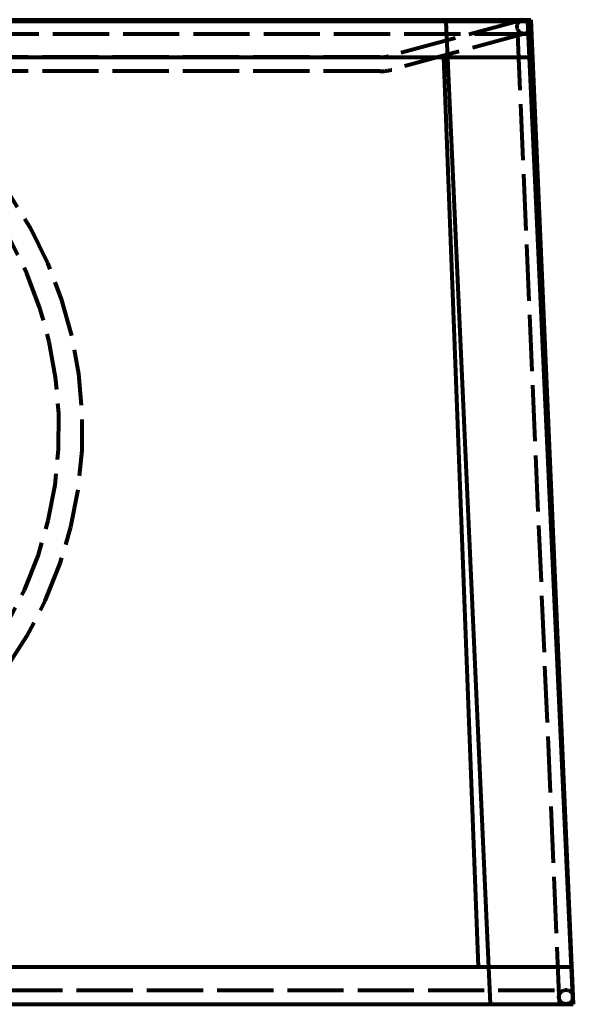
# Model space of a CAD drawing. Units: inches. Extents: x -1.7 to 10.3, y -13 to 20.9.
# Drawn here: x 5.9 to 10.3, y 10.1 to 18 of the extents above; entities that cross this region are included whole.
import ezdxf

# ---------------------------------------------------------------- set-up
doc = ezdxf.new("R2010")
doc.units = ezdxf.units.IN
doc.header["$MEASUREMENT"] = 0
for name, pattern in [('AI-Linetype-193', [0.566023, 0.452818, -0.113204]), ('AI-Linetype-194', [0.566023, 0.452818, -0.113204]), ('AI-Linetype-195', [0.566023, 0.452818, -0.113204]), ('AI-Linetype-197', [0.566023, 0.452818, -0.113204]), ('AI-Linetype-198', [0.566023, 0.452818, -0.113204]), ('AI-Linetype-199', [0.566023, 0.452818, -0.113204]), ('AI-Linetype-200', [0.566023, 0.452818, -0.113204]), ('AI-Linetype-201', [0.566023, 0.452818, -0.113204]), ('AI-Linetype-202', [0.566023, 0.452818, -0.113204]), ('AI-Linetype-203', [0.566023, 0.452818, -0.113204]), ('AI-Linetype-211', [0.566023, 0.452818, -0.113204]), ('AI-Linetype-36', [0.566023, 0.452818, -0.113204]), ('AI-Linetype-93', [0.566023, 0.452818, -0.113204])]:
    doc.linetypes.add(name, pattern=pattern)
doc.layers.add('Layer 1', color=7, linetype='Continuous')

# ---------------------------------------------------------------- blocks, each defined once
blk = doc.blocks.new('block 2')
at = {"layer": 'Layer 1', "color": 7, "lineweight": 80, "true_color": 0xffffff}
for points in [[(9.9588, 18.0127), (-1.3095, 18.0127)], [(9.6585, 10.1034), (9.3019, 18.0127)], [(10.3246, 10.1034), (9.9588, 18.0127)], [(-1.6754, 10.1034), (10.3246, 10.1034)]]:
    blk.add_lwpolyline(points, dxfattribs=at)
blk = doc.blocks.new('block 7')
at = {"layer": 'Layer 1', "color": 7, "lineweight": 80, "true_color": 0xffffff}
blk.add_lwpolyline([(-1.3334, 18.0279), (9.9826, 18.0279)], dxfattribs=at)
blk = doc.blocks.new('block 8')
at = {"layer": 'Layer 1', "color": 7, "lineweight": 80, "true_color": 0xffffff}
blk.add_lwpolyline([(-1.3464, 17.726), (9.9957, 17.726)], dxfattribs=at)
blk = doc.blocks.new('block 9')
at = {"layer": 'Layer 1', "color": 7, "lineweight": 80, "true_color": 0xffffff}
blk.add_lwpolyline([(9.9826, 18.0279), (10.3245, 10.1034)], dxfattribs=at)
blk = doc.blocks.new('block 10')
at = {"layer": 'Layer 1', "color": 7, "lineweight": 80, "true_color": 0xffffff}
blk.add_lwpolyline([(-1.6753, 10.1034), (10.3245, 10.1034)], dxfattribs=at)
blk = doc.blocks.new('block 11')
at = {"layer": 'Layer 1', "color": 7, "lineweight": 80, "true_color": 0xffffff}
blk.add_lwpolyline([(-1.6622, 10.4053), (10.3115, 10.4053)], dxfattribs=at)
blk = doc.blocks.new('block 13')
at = {"layer": 'Layer 1', "color": 7, "lineweight": 80, "true_color": 0xffffff}
blk.add_lwpolyline([(9.2795, 17.726), (9.5585, 10.4053)], dxfattribs=at)
blk = doc.blocks.new('block 15')
at = {"layer": 'Layer 1', "color": 7, "lineweight": 80, "true_color": 0xffffff}
blk.add_lwpolyline([(-1.3334, 18.0279), (-1.3334, 18.0279)], dxfattribs=at)
blk = doc.blocks.new('block 16')
at = {"layer": 'Layer 1', "color": 7, "lineweight": 80, "true_color": 0xffffff}
blk.add_lwpolyline([(9.9826, 18.0279), (9.9826, 18.0279)], dxfattribs=at)
blk = doc.blocks.new('block 14')
at = {"layer": 'Layer 1'}
for name in ['block 15', 'block 16']:
    blk.add_blockref(name, (0, 0), dxfattribs=at)
blk = doc.blocks.new('block 18')
at = {"layer": 'Layer 1', "color": 7, "lineweight": 80, "true_color": 0xffffff}
blk.add_lwpolyline([(-1.6753, 10.1034), (-1.6753, 10.1034)], dxfattribs=at)
blk = doc.blocks.new('block 19')
at = {"layer": 'Layer 1', "color": 7, "lineweight": 80, "true_color": 0xffffff}
blk.add_lwpolyline([(10.3245, 10.1034), (10.3245, 10.1034)], dxfattribs=at)
blk = doc.blocks.new('block 17')
at = {"layer": 'Layer 1'}
for name in ['block 18', 'block 19']:
    blk.add_blockref(name, (0, 0), dxfattribs=at)
blk = doc.blocks.new('block 21')
at = {"layer": 'Layer 1', "color": 7, "lineweight": 80, "true_color": 0xffffff}
blk.add_lwpolyline([(9.9826, 18.0279), (9.9826, 18.0279)], dxfattribs=at)
blk = doc.blocks.new('block 22')
at = {"layer": 'Layer 1', "color": 7, "lineweight": 80, "true_color": 0xffffff}
blk.add_lwpolyline([(10.3245, 10.1034), (10.3245, 10.1034)], dxfattribs=at)
blk = doc.blocks.new('block 20')
at = {"layer": 'Layer 1'}
for name in ['block 21', 'block 22']:
    blk.add_blockref(name, (0, 0), dxfattribs=at)
blk = doc.blocks.new('block 63')
at = {"layer": 'Layer 1', "color": 7, "linetype": 'AI-Linetype-36', "lineweight": 80, "true_color": 0xffffff}
blk.add_open_spline([(5.7466, 12.7903), (6.7778, 14.224), (6.5095, 16.2135), (5.1353, 17.3226)], degree=3, dxfattribs=at)
blk = doc.blocks.new('block 120')
at = {"layer": 'Layer 1', "color": 7, "linetype": 'AI-Linetype-93', "lineweight": 80, "true_color": 0xffffff}
blk.add_open_spline([(5.6009, 12.9102), (6.561, 14.2572), (6.3119, 16.118), (5.0313, 17.1651)], degree=3, dxfattribs=at)
blk = doc.blocks.new('block 187')
at = {"layer": 'Layer 1', "color": 7, "linetype": 'AI-Linetype-193', "lineweight": 80, "true_color": 0xffffff}
blk.add_lwpolyline([(-1.225, 17.9146), (9.9826, 17.9146)], dxfattribs=at)
blk = doc.blocks.new('block 188')
at = {"layer": 'Layer 1', "color": 7, "linetype": 'AI-Linetype-194', "lineweight": 80, "true_color": 0xffffff}
blk.add_lwpolyline([(9.8741, 17.9146), (10.2113, 10.1034)], dxfattribs=at)
blk = doc.blocks.new('block 189')
at = {"layer": 'Layer 1', "color": 7, "linetype": 'AI-Linetype-195', "lineweight": 80, "true_color": 0xffffff}
blk.add_lwpolyline([(-1.5999, 10.2166), (10.2492, 10.2166)], dxfattribs=at)
blk = doc.blocks.new('block 191')
at = {"layer": 'Layer 1', "color": 7, "linetype": 'AI-Linetype-197', "lineweight": 80, "true_color": 0xffffff}
blk.add_lwpolyline([(8.7662, 17.726), (4.7396, 17.726)], dxfattribs=at)
blk = doc.blocks.new('block 192')
at = {"layer": 'Layer 1', "color": 7, "linetype": 'AI-Linetype-198', "lineweight": 80, "true_color": 0xffffff}
blk.add_lwpolyline([(8.7661, 17.6128), (4.7396, 17.6128)], dxfattribs=at)
blk = doc.blocks.new('block 193')
at = {"layer": 'Layer 1', "color": 7, "linetype": 'AI-Linetype-199', "lineweight": 80, "true_color": 0xffffff}
blk.add_open_spline([(8.7662, 17.726), (8.7907, 17.726), (8.8153, 17.7294), (8.8389, 17.7362)], degree=3, dxfattribs=at)
blk = doc.blocks.new('block 194')
at = {"layer": 'Layer 1', "color": 7, "linetype": 'AI-Linetype-200', "lineweight": 80, "true_color": 0xffffff}
blk.add_lwpolyline([(9.9195, 18.0278), (8.8389, 17.7362)], dxfattribs=at)
blk = doc.blocks.new('block 195')
at = {"layer": 'Layer 1', "color": 7, "linetype": 'AI-Linetype-201', "lineweight": 80, "true_color": 0xffffff}
blk.add_lwpolyline([(9.949, 17.9185), (8.8645, 17.6258)], dxfattribs=at)
blk = doc.blocks.new('block 196')
at = {"layer": 'Layer 1', "color": 7, "linetype": 'AI-Linetype-202', "lineweight": 80, "true_color": 0xffffff}
blk.add_open_spline([(8.7661, 17.6128), (8.7993, 17.6128), (8.8324, 17.6172), (8.8645, 17.6258)], degree=3, dxfattribs=at)
blk = doc.blocks.new('block 197')
at = {"layer": 'Layer 1', "color": 7, "linetype": 'AI-Linetype-203', "lineweight": 80, "true_color": 0xffffff}
blk.add_open_spline([(9.985, 17.9715), (9.985, 18.0028), (9.9597, 18.0281), (9.9285, 18.0281), (9.8972, 18.0281), (9.8719, 18.0028), (9.8719, 17.9715), (9.8719, 17.9402), (9.8972, 17.9149), (9.9285, 17.9149), (9.9597, 17.9149), (9.985, 17.9402), (9.985, 17.9715), (9.985, 17.9715), (9.985, 17.9715), (9.985, 17.9715)], degree=3, knots=[0, 0, 0, 0, 1, 1, 1, 2, 2, 2, 3, 3, 3, 4, 4, 4, 5, 5, 5, 5], dxfattribs=at)
blk = doc.blocks.new('block 205')
at = {"layer": 'Layer 1', "color": 7, "linetype": 'AI-Linetype-211', "lineweight": 80, "true_color": 0xffffff}
blk.add_open_spline([(10.3219, 10.1624), (10.3219, 10.1936), (10.2966, 10.2189), (10.2653, 10.2189), (10.2341, 10.2189), (10.2088, 10.1936), (10.2088, 10.1624), (10.2088, 10.1311), (10.2341, 10.1057), (10.2653, 10.1057), (10.2966, 10.1057), (10.3219, 10.1311), (10.3219, 10.1624), (10.3219, 10.1624), (10.3219, 10.1624), (10.3219, 10.1624)], degree=3, knots=[0, 0, 0, 0, 1, 1, 1, 2, 2, 2, 3, 3, 3, 4, 4, 4, 5, 5, 5, 5], dxfattribs=at)
blk = doc.blocks.new('block 3')
at = {"layer": 'Layer 1'}
for name in ['block 7', 'block 14', 'block 194', 'block 197', 'block 9', 'block 20', 'block 187', 'block 195', 'block 188', 'block 8', 'block 191', 'block 193', 'block 13', 'block 192', 'block 196', 'block 63', 'block 120', 'block 11', 'block 189', 'block 205', 'block 10', 'block 17']:
    blk.add_blockref(name, (0, 0), dxfattribs=at)

msp = doc.modelspace()

# ---------------------------------------------------------------- block references
at = {"layer": 'Layer 1'}
for name in ['block 2', 'block 3']:
    msp.add_blockref(name, (0, 0), dxfattribs=at)

doc.saveas('drawing.dxf')
